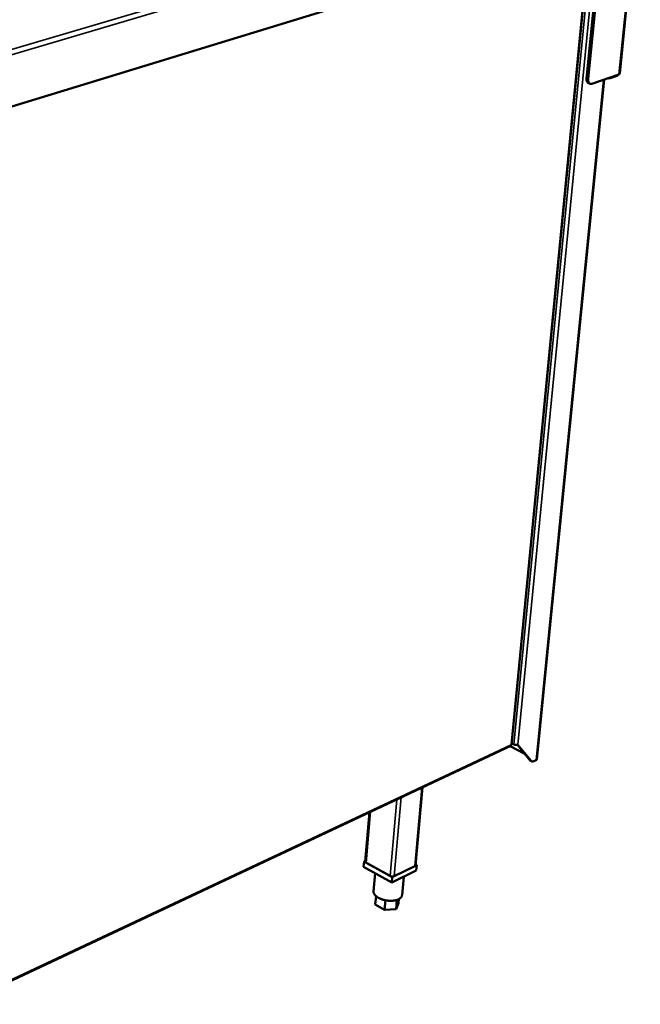
# Model space of a CAD drawing. Units: millimetres. Extents: x 65 to 5860, y 100 to 4100.
# Drawn here: x 3586 to 3954, y 2826 to 3411 of the extents above; entities that cross this region are included whole.
import ezdxf

# ---------------------------------------------------------------- set-up
doc = ezdxf.new("R2010")
doc.units = ezdxf.units.MM
doc.header["$LTSCALE"] = 20
doc.layers.add('Visible (ISO)', color=7, linetype='Continuous', lineweight=50)
doc.layers.add('Visible Narrow (ISO)', color=7, linetype='Continuous', lineweight=35)

msp = doc.modelspace()

# ---------------------------------------------------------------- linework, layer by layer
at = {"layer": 'Visible (ISO)'}
for p, q in [((3954.12, 3500.65), (3941.92, 3378.85)), ((3556.57, 3351.78), (3932.03, 3466.65)), ((3922.26, 3375.93), (3931.08, 3466.36)), ((3923.2, 3375.59), (3932.09, 3466.57)), ((3877.76, 2980.46), (3924.54, 3464.36)), ((3941.47, 3378.25), (3925.34, 3372.79)), ((3892.66, 2971.69), (3932.59, 3375.24)), ((3924.33, 3372.77), (3923.39, 3373.11)), ((3935.62, 3375.84), (3935, 3376.06)), ((3940.32, 3377.43), (3935.62, 3375.84)), ((3935.62, 3375.84), (3935.67, 3376.29)), ((3940.36, 3377.87), (3940.32, 3377.43)), ((3877.84, 2981.28), (3879.19, 2980.59)), ((3551.03, 2826.34), (3877.3, 2979.8)), ((3885.3, 2975.3), (3876.87, 2979.6)), ((3888.61, 2971.24), (3881.21, 2980.32)), ((3881.54, 2980.43), (3889.31, 2970.88)), ((3888.61, 2971.24), (3888.98, 2970.93)), ((3889.68, 2970.57), (3888.98, 2970.93)), ((3892.29, 2971.27), (3890.97, 2970.64)), ((3820.77, 2908.81), (3824.91, 2955.16)), ((3790.96, 2911.14), (3793.44, 2940.36)), ((3790.23, 2911.09), (3789.96, 2907.92)), ((3790.99, 2911.45), (3790.23, 2911.09)), ((3790.23, 2911.09), (3806.99, 2901.82)), ((3806.71, 2898.64), (3789.96, 2907.92)), ((3805.64, 2902.57), (3791.56, 2910.35)), ((3821.21, 2905.7), (3806.71, 2898.64)), ((3806.99, 2901.82), (3821.5, 2908.87)), ((3820.34, 2908.31), (3808.16, 2902.39)), ((3821.5, 2908.87), (3820.81, 2909.25)), ((3821.5, 2908.87), (3821.21, 2905.7)), ((3796.77, 2904.15), (3795.85, 2893.38)), ((3806.99, 2901.82), (3806.71, 2898.64)), ((3813.75, 2902.06), (3812.78, 2891.14)), ((3797.36, 2890.51), (3796.93, 2885.49)), ((3802.88, 2888.1), (3802.39, 2882.43)), ((3809.71, 2888.29), (3809.23, 2882.91)), ((3810.79, 2888.73), (3810.59, 2886.46)), ((3802.39, 2882.43), (3796.93, 2885.49)), ((3809.23, 2882.91), (3802.39, 2882.43)), ((3810.59, 2886.46), (3809.23, 2882.91))]:
    msp.add_line(p, q, dxfattribs=at)
at = {"layer": 'Visible (ISO)', "flags": 128}
for points in [[(3922.26, 3375.93, 0.023305), (3922.23, 3375.44, 0.037023), (3922.25, 3375.13, 0.007375), (3922.32, 3374.58, 0.022989), (3922.36, 3374.41, 0.032739), (3922.45, 3374.12, 0.029993), (3922.6, 3373.82, 0.042161), (3922.7, 3373.66, 0.021115), (3922.95, 3373.38, 0.068985), (3923.1, 3373.25, 0.043064), (3923.39, 3373.11)], [(3925.34, 3372.79, -0.055267), (3924.98, 3372.69, -0.076315), (3924.71, 3372.7, -0.029713), (3924.33, 3372.78, -0.058081), (3924.14, 3372.86, -0.053183), (3923.89, 3373.03, -0.053795), (3923.68, 3373.26, -0.038919), (3923.49, 3373.57, -0.041542), (3923.36, 3373.88, -0.027772), (3923.3, 3374.09, -0.010257), (3923.2, 3374.67, -0.042489), (3923.17, 3375.04, -0.027954), (3923.2, 3375.59)], [(3879.19, 2980.59, 0.023539), (3879.55, 2980.44, 0.040545), (3879.77, 2980.37, 0.008239), (3880.24, 2980.29, 0.022051), (3880.41, 2980.27, 0.025881), (3880.6, 2980.27, 0.011143), (3881.03, 2980.29, 0.049349), (3881.22, 2980.32, 0.027555), (3881.54, 2980.43)], [(3890.97, 2970.64, -0.056904), (3890.62, 2970.49, -0.074831), (3890.33, 2970.46, -0.03079), (3890.01, 2970.48, -0.036921), (3889.76, 2970.54, -0.090382), (3889.55, 2970.64, -0.06302), (3889.31, 2970.88)], [(3892.66, 2971.69, -0.057698), (3892.62, 2971.57, -0.057698), (3892.55, 2971.46, -0.072517), (3892.43, 2971.34, -0.072517), (3892.29, 2971.27)], [(3791.56, 2910.35, -0.041156), (3791.36, 2910.48, -0.055095), (3791.22, 2910.59, -0.019545), (3791.09, 2910.75, -0.029587), (3791.01, 2910.86, -0.084252), (3790.98, 2910.96, -0.051197), (3790.96, 2911.14)], [(3820.77, 2908.81, -0.058313), (3820.72, 2908.66, -0.058313), (3820.65, 2908.53, -0.072298), (3820.51, 2908.4, -0.072298), (3820.34, 2908.31)], [(3808.16, 2902.39, -0.028821), (3807.81, 2902.27, -0.050744), (3807.61, 2902.23, -0.01197), (3807.14, 2902.2, -0.027153), (3806.94, 2902.21, -0.023807), (3806.74, 2902.23, -0.009347), (3806.25, 2902.33, -0.043173), (3806.02, 2902.4, -0.025295), (3805.64, 2902.57)], [(3812.78, 2891.14, -0.040665), (3812.69, 2890.65, -0.065545), (3812.57, 2890.36, -0.01898), (3812.25, 2889.87, -0.040116), (3812.07, 2889.65, -0.028824), (3811.69, 2889.3, -0.031458), (3811.31, 2889.03, -0.021633), (3810.8, 2888.73, -0.024129), (3810.31, 2888.51, -0.017101), (3809.69, 2888.29, -0.018972), (3809.11, 2888.13, -0.014338), (3808.4, 2887.98, -0.01559), (3807.75, 2887.88, -0.012703), (3806.98, 2887.81, -0.013465), (3806.26, 2887.78, -0.011853), (3805.48, 2887.79, -0.012232), (3804.71, 2887.84, -0.011626), (3803.93, 2887.92, -0.01168), (3803.15, 2888.05, -0.011979), (3802.39, 2888.2, -0.011716), (3801.63, 2888.4, -0.012971), (3800.92, 2888.61, -0.01235), (3800.19, 2888.88, -0.014769), (3799.57, 2889.15, -0.013699), (3798.9, 2889.48, -0.017682), (3798.37, 2889.79, -0.016035), (3797.8, 2890.17, -0.022185), (3797.36, 2890.51, -0.019886), (3796.91, 2890.93, -0.028777), (3796.59, 2891.3, -0.0261), (3796.28, 2891.74, -0.037225), (3796.15, 2891.99, -0.017111), (3795.92, 2892.57, -0.062747), (3795.86, 2892.87, -0.037981), (3795.85, 2893.38)]]:
    msp.add_lwpolyline(points, format="xyb", dxfattribs=at)
at = {"layer": 'Visible (ISO)'}
for points in [[(3941.47, 3378.25), (3941.59, 3378.33), (3941.69, 3378.41), (3941.76, 3378.51)], [(3941.76, 3378.51), (3941.85, 3378.61), (3941.9, 3378.73), (3941.91, 3378.85)], [(3940.32, 3377.43), (3940.49, 3377.53), (3940.67, 3377.75), (3940.83, 3378.04)], [(3877.49, 2980.35), (3877.53, 2980.08), (3877.45, 2979.88), (3877.3, 2979.81)]]:
    msp.add_open_spline(points, degree=3, dxfattribs=at)
msp.add_open_spline([(3877.75, 2980.46), (3877.75, 2980.43), (3877.74, 2980.41), (3877.71, 2980.4), (3877.66, 2980.37), (3877.59, 2980.36), (3877.49, 2980.35)], degree=3, knots=[0.9290086, 0.9290086, 0.9290086, 0.9290086, 1.1829099, 1.1829099, 1.1829099, 1.5707963, 1.5707963, 1.5707963, 1.5707963], dxfattribs=at)
at = {"layer": 'Visible Narrow (ISO)'}
for p, q in [((3555.86, 3385.74), (3952.28, 3502.76)), ((3953.63, 3500.37), (3556.77, 3382.82)), ((3941.47, 3378.25), (3953.69, 3500.29)), ((3877.49, 2980.35), (3924.26, 3464.27)), ((3926.11, 3464.84), (3879.19, 2980.59)), ((3928.72, 3465.64), (3881.54, 2980.43)), ((3932.24, 3375.12), (3892.29, 2971.27)), ((3923.2, 3375.59), (3922.26, 3375.93)), ((3551.14, 2826.91), (3877.49, 2980.35)), ((3889.31, 2970.88), (3888.61, 2971.24)), ((3824.51, 2954.97), (3820.34, 2908.31)), ((3809.6, 2947.96), (3805.64, 2902.57)), ((3812.26, 2949.21), (3808.16, 2902.39)), ((3794.14, 2940.69), (3791.56, 2910.35))]:
    msp.add_line(p, q, dxfattribs=at)

doc.saveas('drawing.dxf')
